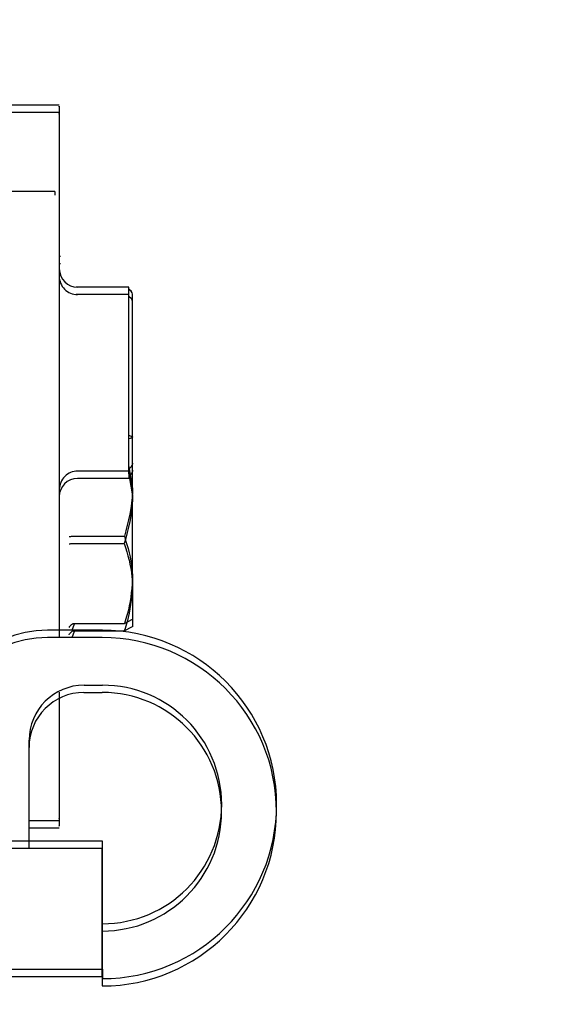
# Model space of a CAD drawing. Extents: x -977 to 5415, y -2421 to 908.
# Drawn here: x -754 to -724, y -257 to -204 of the extents above; entities that cross this region are included whole.
import ezdxf

# ---------------------------------------------------------------- set-up
doc = ezdxf.new("R2010")
doc.units = 0
doc.header["$LTSCALE"] = 20
doc.header["$MEASUREMENT"] = 0
doc.layers.get('0').update_dxf_attribs({"linetype": 'CONTINUOUS'})
for name, color, linetype in [('EM PSL100', 7, 'CONTINUOUS'), ('EM PSL150', 7, 'CONTINUOUS'), ('SL500', 7, 'CONTINUOUS'), ('SL500 SL', 7, 'CONTINUOUS')]:
    doc.layers.add(name, color=color, linetype=linetype)
doc.styles.add('MEASURE', font='isocp.shx')
doc.styles.get("Standard").update_dxf_attribs({"font": 'iso.shx'})
doc.dimstyles.new('ACDIM', dxfattribs={"dimscale": 0, "dimtxt": 2, "dimasz": 2, "dimexe": 2, "dimexo": 2, "dimgap": 1, "dimtad": 1, "dimdec": 0, "dimdsep": 46, "dimtxsty": 'MEASURE', "dimcen": 6, "dimdle": 6, "dimclrd": 7, "dimclre": 7, "dimclrt": 7, "dimadec": 0, "dimazin": 0, "dimtfac": 1, "dimtdec": 0, "dimtmove": 0, "dimatfit": 3, "dimfxl": 0, "dimtvp": 1, "dimtolj": 1, "dimtzin": 0, "dimarcsym": 0})

# ---------------------------------------------------------------- blocks, each defined once
blk = doc.blocks.new('SL500 SL')
at = {"layer": 'SL500 SL', "color": 5, "linetype": 'Continuous', "lineweight": 30}
for p, q in [((40.5, -13.277), (37.7, -13.277)), ((40.254, -17.601), (37.7, -17.601)), ((40.254, -17.601), (40.254, -17.811)), ((40.5, -21.541), (40.562, -21.541)), ((44.3, -23.232), (41.424, -23.232)), ((44.3, -23.235), (41.5, -23.235)), ((44.3, -23.235), (44.3, -23.232)), ((44.3, -23.282), (44.3, -23.235)), ((44.3, -23.536), (44.3, -23.282)), ((44.441, -23.474), (44.3, -23.332)), ((44.441, -23.476), (44.3, -23.335)), ((44.3, -28.06), (44.3, -23.536)), ((44.5, -23.618), (44.5, -23.615)), ((44.5, -23.665), (44.5, -23.618)), ((44.5, -23.725), (44.5, -23.665)), ((44.5, -28.248), (44.5, -23.725)), ((44.3, -28.56), (44.3, -28.06)), ((44.5, -28.365), (44.5, -28.248)), ((44.5, -32.841), (44.5, -28.365)), ((44.3, -33.036), (44.3, -28.56)), ((44.3, -33.282), (41.5, -33.282)), ((44.3, -33.036), (44.3, -33.282)), ((44.441, -33.04), (44.3, -33.182)), ((44.318, -33.177), (44.5, -34.239)), ((44.5, -34.239), (44.5, -32.832)), ((44.5, -32.841), (44.5, -32.899)), ((44.5, -39.225), (44.5, -34.239)), ((40.5, -35.743), (40.5, -37.377)), ((41.355, -36.842), (44.053, -36.842)), ((40.5, -37.377), (40.5, -38.421)), ((40.5, -38.421), (40.5, -41.987)), ((44.5, -39.225), (44.5, -41.394)), ((44.053, -41.607), (44.5, -41.387)), ((41.199, -41.987), (41.33, -41.627)), ((41.355, -41.607), (44.053, -41.607)), ((42.85, -41.987), (39.85, -41.987)), ((41.85, -44.987), (42.85, -44.987)), ((38.85, -53.506), (38.85, -47.987)), ((38.85, -52.385), (40.5, -52.385)), ((42.85, -53.506), (22.65, -53.506)), ((42.85, -60.506), (42.85, -53.506)), ((12.85, -60.506), (42.85, -60.506)), ((42.85, -60.506), (42.85, -61.025))]:
    blk.add_line(p, q, dxfattribs=at)
for centre, radius, start, end in [((41.5, -22.235), 1, 180.0009, 270.0014), ((44.3, -23.615), 0.2, 0, 45), ((44.3, -23.618), 0.2, 0, 45), ((41.5, -34.282), 1, 89.999, 179.9986), ((44.3, -32.899), 0.2, 315, 0), ((39.85, -47.987), 6, 90, 180), ((42.85, -51.506), 9.519, 270, 90), ((41.85, -47.987), 3, 90, 180), ((42.85, -51.506), 6.519, 270, 90)]:
    blk.add_arc(centre, radius, start, end, dxfattribs=at)
for points, knots in [([(40.5, -13.369), (40.5, -13.345), (40.5, -13.258), (40.5, -13.925), (40.5, -15.354), (40.5, -17.537), (40.5, -20.343), (40.5, -23.722), (40.5, -27.516), (40.5, -31.553), (40.5, -34.357), (40.5, -35.743)], [0, 0, 0, 0, 0.04513, 0.16441, 0.283545, 0.402862, 0.52255, 0.642883, 0.763531, 0.883125, 1, 1, 1, 1]), ([(44.5, -34.239), (44.5, -34.301), (44.493, -35.18), (44.265, -36.042), (44.053, -36.842)], [0, 0, 0, 0, 0.070196, 1, 1, 1, 1]), ([(41.042, -36.861), (41.042, -36.861), (41.055, -36.858), (41.09, -36.853), (41.164, -36.847), (41.255, -36.843), (41.321, -36.843), (41.355, -36.842)], [0, 0, 0, 0, 0.00865, 0.267175, 0.528421, 0.763711, 1, 1, 1, 1]), ([(44.053, -36.842), (44.236, -37.446), (44.474, -38.232), (44.495, -39.038), (44.5, -39.225)], [0, 0, 0, 0, 0.768146, 1, 1, 1, 1]), ([(44.5, -39.225), (44.444, -39.861), (44.372, -40.668), (44.109, -41.444), (44.053, -41.607)], [0, 0, 0, 0, 0.788998, 1, 1, 1, 1]), ([(41.042, -41.827), (41.042, -41.826), (41.055, -41.794), (41.09, -41.735), (41.164, -41.665), (41.255, -41.617), (41.321, -41.61), (41.355, -41.607)], [0, 0, 0, 0, 0.008626, 0.267126, 0.528357, 0.763703, 1, 1, 1, 1]), ([(40.5, -45.361), (40.5, -45.897), (40.5, -47.571), (40.5, -49.706), (40.5, -51.512), (40.5, -52.368), (40.5, -52.294), (40.5, -52.27)], [0, 0, 0, 0, 0.119508, 0.37291, 0.626011, 0.879348, 1, 1, 1, 1])]:
    blk.add_open_spline(points, degree=3, knots=knots, dxfattribs=at)
blk = doc.blocks.new('*D249')
at = {"layer": 'SL500 SL', "color": 126, "lineweight": -2}
for p, q in [((-792.215, -185.736), (-490.123, -185.736)), ((-492.123, -272.186), (-492.123, -199.736)), ((-608.113, -286.186), (-490.123, -286.186))]:
    blk.add_line(p, q, dxfattribs=at)
at = {"layer": 'SL500 SL', "color": 126}
for points in [[(-494.456, -199.736), (-489.79, -199.736), (-492.123, -185.736)], [(-494.456, -272.186), (-489.79, -272.186), (-492.123, -286.186)]]:
    blk.add_solid(points, dxfattribs=at)
at = {"layer": 'SL500 SL', "color": 126, "insert": (-509.128, -246.23), "char_height": 12, "attachment_point": 2, "rotation": 90}
blk.add_mtext('\\A1;100', dxfattribs=at)
blk = doc.blocks.new('SL500')
at = {"color": 7, "linetype": 'Continuous', "lineweight": 30}
for p, q in [((43.493, -73.963), (40.693, -73.963)), ((43.493, -82.227), (43.556, -82.227)), ((47.293, -83.918), (44.417, -83.918)), ((47.293, -83.921), (44.493, -83.921)), ((47.293, -83.921), (47.293, -83.918)), ((47.293, -83.968), (47.293, -83.921)), ((47.293, -84.222), (47.293, -83.968)), ((47.434, -84.159), (47.293, -84.018)), ((47.434, -84.162), (47.293, -84.021)), ((47.293, -88.745), (47.293, -84.222)), ((47.493, -84.304), (47.493, -84.301)), ((47.493, -84.351), (47.493, -84.304)), ((47.493, -84.41), (47.493, -84.351)), ((47.493, -88.934), (47.493, -84.41)), ((47.293, -89.245), (47.293, -88.745)), ((47.293, -93.722), (47.293, -89.245)), ((47.493, -89.051), (47.493, -88.934)), ((47.493, -93.527), (47.493, -89.051)), ((47.293, -92.003), (47.493, -92.102)), ((47.493, -94.925), (47.493, -93.518)), ((47.493, -93.527), (47.493, -93.585)), ((47.293, -93.968), (44.493, -93.968)), ((47.293, -93.722), (47.293, -93.968)), ((47.434, -93.726), (47.293, -93.868)), ((47.309, -93.852), (47.493, -94.925)), ((47.493, -99.911), (47.493, -94.925)), ((43.493, -96.429), (43.493, -98.063)), ((44.348, -97.528), (47.046, -97.528)), ((43.493, -98.063), (43.493, -99.106)), ((43.493, -99.106), (43.493, -102.673)), ((47.493, -99.911), (47.493, -102.08)), ((47.046, -102.293), (47.493, -102.072)), ((45.843, -102.673), (42.843, -102.673)), ((44.192, -102.673), (44.323, -102.313)), ((44.348, -102.293), (47.046, -102.293)), ((44.843, -105.673), (45.843, -105.673)), ((41.843, -114.192), (41.843, -108.673)), ((41.843, -113.071), (43.493, -113.071)), ((45.843, -114.192), (25.643, -114.192)), ((45.843, -121.192), (45.843, -114.192)), ((15.843, -121.192), (45.843, -121.192)), ((45.843, -121.192), (45.843, -121.71))]:
    blk.add_line(p, q, dxfattribs=at)
for centre, radius, start, end in [((44.493, -82.921), 1, 180.0019, 270.0007), ((47.293, -84.301), 0.2, 0, 45), ((47.293, -84.304), 0.2, 0, 45), ((47.293, -93.585), 0.2, 315, 0), ((44.493, -94.968), 1, 89.9985, 179.999), ((42.843, -108.673), 6, 90, 180), ((45.843, -112.192), 9.519, 270, 90), ((44.843, -108.673), 3, 90, 180), ((45.843, -112.192), 6.519, 270, 90)]:
    blk.add_arc(centre, radius, start, end, dxfattribs=at)
for points, knots in [([(43.493, -74.055), (43.493, -74.031), (43.493, -73.944), (43.493, -74.611), (43.493, -76.04), (43.493, -78.223), (43.493, -81.029), (43.493, -84.408), (43.493, -88.202), (43.493, -92.238), (43.493, -95.043), (43.493, -96.429)], [0, 0, 0, 0, 0.045128, 0.164408, 0.283545, 0.402861, 0.522548, 0.642883, 0.763531, 0.883125, 1, 1, 1, 1]), ([(47.493, -92.102), (47.493, -92.107), (47.493, -92.143), (47.385, -92.178), (47.293, -92.208)], [0, 0, 0, 0, 0.145077, 1, 1, 1, 1]), ([(47.493, -94.925), (47.493, -94.987), (47.486, -95.866), (47.258, -96.727), (47.046, -97.528)], [0, 0, 0, 0, 0.070206, 1, 1, 1, 1]), ([(44.035, -97.547), (44.035, -97.547), (44.048, -97.544), (44.083, -97.539), (44.157, -97.533), (44.248, -97.529), (44.314, -97.528), (44.348, -97.528)], [0, 0, 0, 0, 0.00865, 0.267181, 0.528342, 0.763702, 1, 1, 1, 1]), ([(47.046, -97.528), (47.229, -98.132), (47.467, -98.918), (47.488, -99.724), (47.493, -99.911)], [0, 0, 0, 0, 0.7681531, 1, 1, 1, 1]), ([(47.493, -99.911), (47.437, -100.547), (47.365, -101.354), (47.102, -102.129), (47.046, -102.293)], [0, 0, 0, 0, 0.789001, 1, 1, 1, 1]), ([(44.035, -102.513), (44.035, -102.512), (44.048, -102.48), (44.083, -102.42), (44.157, -102.351), (44.248, -102.303), (44.314, -102.296), (44.348, -102.293)], [0, 0, 0, 0, 0.0086905, 0.2671707, 0.528393, 0.7637016, 1, 1, 1, 1]), ([(43.493, -106.046), (43.493, -106.583), (43.493, -108.257), (43.493, -110.392), (43.493, -112.198), (43.493, -113.053), (43.493, -112.979), (43.493, -112.956)], [0, 0, 0, 0, 0.11951, 0.3729091, 0.6260141, 0.879348, 1, 1, 1, 1])]:
    blk.add_open_spline(points, degree=3, knots=knots, dxfattribs=at)
blk = doc.blocks.new('SL500 slim')
blk.add_blockref('SL500', (0, 0))
blk = doc.blocks.new('PSL150 S')
at = {"color": 7, "linetype": 'Continuous', "lineweight": 30}
for p, q in [((46.005, -71.463), (43.205, -71.463)), ((46.005, -79.727), (46.068, -79.727)), ((49.805, -81.418), (46.929, -81.418)), ((49.805, -81.421), (47.005, -81.421)), ((49.805, -81.421), (49.805, -81.418)), ((49.805, -81.468), (49.805, -81.421)), ((49.805, -81.722), (49.805, -81.468)), ((49.947, -81.659), (49.805, -81.518)), ((49.947, -81.662), (49.805, -81.521)), ((49.805, -86.245), (49.805, -81.722)), ((50.005, -81.804), (50.005, -81.801)), ((50.005, -81.851), (50.005, -81.804)), ((50.005, -81.91), (50.005, -81.851)), ((50.005, -86.434), (50.005, -81.91)), ((49.805, -86.745), (49.805, -86.245)), ((50.005, -86.551), (50.005, -86.434)), ((50.005, -91.027), (50.005, -86.551)), ((49.805, -91.222), (49.805, -86.745)), ((49.805, -89.503), (50.005, -89.602)), ((49.805, -91.468), (47.005, -91.468)), ((49.805, -91.222), (49.805, -91.468)), ((49.947, -91.226), (49.805, -91.368)), ((49.821, -91.352), (50.005, -92.425)), ((50.005, -92.425), (50.005, -91.018)), ((50.005, -91.027), (50.005, -91.085)), ((50.005, -97.411), (50.005, -92.425)), ((46.005, -93.929), (46.005, -95.563)), ((46.86, -95.028), (49.559, -95.028)), ((46.005, -95.563), (46.005, -96.606)), ((46.005, -96.606), (46.005, -100.173)), ((50.005, -97.411), (50.005, -99.58)), ((46.704, -100.173), (46.835, -99.813)), ((46.86, -99.793), (49.559, -99.793)), ((49.559, -99.793), (50.005, -99.572)), ((48.355, -100.173), (45.355, -100.173)), ((47.355, -103.173), (48.355, -103.173)), ((44.355, -111.692), (44.355, -106.173)), ((44.355, -110.571), (46.005, -110.571)), ((48.355, -111.692), (28.155, -111.692)), ((48.355, -118.692), (48.355, -111.692)), ((18.355, -118.692), (48.355, -118.692)), ((48.355, -118.692), (48.355, -119.21))]:
    blk.add_line(p, q, dxfattribs=at)
for centre, radius, start, end in [((47.005, -80.421), 1, 180.0019, 270.0007), ((49.805, -81.801), 0.2, 0, 45), ((49.805, -81.804), 0.2, 0, 45), ((47.005, -92.468), 1, 89.9985, 179.999), ((49.805, -91.085), 0.2, 315, 0), ((45.355, -106.173), 6, 90, 180), ((48.355, -109.692), 9.519, 270, 90), ((47.355, -106.173), 3, 90, 180), ((48.355, -109.692), 6.519, 270, 90)]:
    blk.add_arc(centre, radius, start, end, dxfattribs=at)
for points, knots in [([(46.005, -71.555), (46.005, -71.531), (46.005, -71.444), (46.005, -72.111), (46.005, -73.54), (46.005, -75.723), (46.005, -78.529), (46.005, -81.908), (46.005, -85.702), (46.005, -89.739), (46.005, -92.543), (46.005, -93.929)], [0, 0, 0, 0, 0.045128, 0.164408, 0.283545, 0.402861, 0.522548, 0.642883, 0.763531, 0.883125, 1, 1, 1, 1]), ([(50.005, -89.602), (50.005, -89.607), (50.005, -89.643), (49.897, -89.678), (49.805, -89.708)], [0, 0, 0, 0, 0.145077, 1, 1, 1, 1]), ([(50.005, -92.425), (50.005, -92.487), (49.998, -93.366), (49.771, -94.227), (49.559, -95.028)], [0, 0, 0, 0, 0.070206, 1, 1, 1, 1]), ([(46.547, -95.047), (46.548, -95.047), (46.56, -95.044), (46.596, -95.039), (46.67, -95.033), (46.76, -95.029), (46.827, -95.028), (46.86, -95.028)], [0, 0, 0, 0, 0.00865, 0.267181, 0.528342, 0.763702, 1, 1, 1, 1]), ([(49.559, -95.028), (49.741, -95.632), (49.979, -96.418), (50, -97.224), (50.005, -97.411)], [0, 0, 0, 0, 0.7681531, 1, 1, 1, 1]), ([(50.005, -97.411), (49.949, -98.047), (49.878, -98.854), (49.614, -99.629), (49.559, -99.793)], [0, 0, 0, 0, 0.789001, 1, 1, 1, 1]), ([(46.547, -100.013), (46.548, -100.012), (46.56, -99.98), (46.596, -99.92), (46.67, -99.851), (46.76, -99.803), (46.827, -99.796), (46.86, -99.793)], [0, 0, 0, 0, 0.0086905, 0.2671707, 0.528393, 0.7637016, 1, 1, 1, 1]), ([(46.005, -103.546), (46.005, -104.083), (46.005, -105.757), (46.005, -107.892), (46.005, -109.698), (46.005, -110.553), (46.005, -110.479), (46.005, -110.456)], [0, 0, 0, 0, 0.11951, 0.3729091, 0.6260141, 0.879348, 1, 1, 1, 1])]:
    blk.add_open_spline(points, degree=3, knots=knots, dxfattribs=at)
blk = doc.blocks.new('2')
at = {"layer": 'EM PSL100', "color": 5, "linetype": 'Continuous', "lineweight": 30}
for p, q in [((46, -20.471), (43.2, -20.471)), ((45.754, -24.795), (43.2, -24.795)), ((45.754, -24.795), (45.754, -25.005)), ((46, -28.735), (46.062, -28.735)), ((49.8, -30.426), (46.924, -30.426)), ((49.8, -30.429), (47, -30.429)), ((49.8, -30.429), (49.8, -30.426)), ((49.8, -30.476), (49.8, -30.429)), ((49.8, -30.73), (49.8, -30.476)), ((49.941, -30.668), (49.8, -30.526)), ((49.941, -30.67), (49.8, -30.529)), ((49.8, -35.254), (49.8, -30.73)), ((50, -30.812), (50, -30.809)), ((50, -30.859), (50, -30.812)), ((50, -30.919), (50, -30.859)), ((50, -35.442), (50, -30.919)), ((49.8, -35.754), (49.8, -35.254)), ((50, -35.559), (50, -35.442)), ((49.8, -40.23), (49.8, -35.754)), ((50, -40.035), (50, -35.559)), ((49.8, -40.23), (49.8, -40.476)), ((49.941, -40.235), (49.8, -40.376)), ((50, -41.434), (50, -40.026)), ((50, -40.035), (50, -40.093)), ((49.8, -40.476), (47, -40.476)), ((49.818, -40.371), (50, -41.434)), ((50, -46.419), (50, -41.434)), ((46, -42.937), (46, -44.571)), ((46.855, -44.037), (49.553, -44.037)), ((46, -44.571), (46, -45.615)), ((46, -45.615), (46, -49.181)), ((50, -46.419), (50, -48.588)), ((46.699, -49.181), (46.83, -48.821)), ((46.855, -48.801), (49.553, -48.801)), ((49.553, -48.801), (50, -48.581)), ((48.35, -49.181), (45.35, -49.181)), ((47.35, -52.181), (48.35, -52.181)), ((44.35, -60.7), (44.35, -55.181)), ((44.35, -59.579), (46, -59.579)), ((48.35, -60.7), (28.15, -60.7)), ((48.35, -67.7), (48.35, -60.7)), ((18.35, -67.7), (48.35, -67.7)), ((48.35, -67.7), (48.35, -68.219))]:
    blk.add_line(p, q, dxfattribs=at)
for centre, radius, start, end in [((47, -29.429), 1, 180.0009, 270.0014), ((49.8, -30.809), 0.2, 0, 45), ((49.8, -30.812), 0.2, 0, 45), ((49.8, -40.093), 0.2, 315, 0), ((47, -41.476), 1, 89.999, 179.9986), ((45.35, -55.181), 6, 90, 180), ((48.35, -58.7), 9.519, 270, 90), ((47.35, -55.181), 3, 90, 180), ((48.35, -58.7), 6.519, 270, 90)]:
    blk.add_arc(centre, radius, start, end, dxfattribs=at)
for points, knots in [([(46, -20.564), (46, -20.54), (46, -20.452), (46, -21.119), (46, -22.549), (46, -24.731), (46, -27.537), (46, -30.916), (46, -34.71), (46, -38.747), (46, -41.551), (46, -42.937)], [0, 0, 0, 0, 0.04513, 0.16441, 0.283545, 0.402862, 0.52255, 0.642883, 0.763531, 0.883125, 1, 1, 1, 1]), ([(50, -41.434), (50, -41.495), (49.993, -42.374), (49.765, -43.236), (49.553, -44.037)], [0, 0, 0, 0, 0.070196, 1, 1, 1, 1]), ([(46.542, -44.055), (46.542, -44.055), (46.555, -44.052), (46.59, -44.047), (46.664, -44.041), (46.755, -44.037), (46.821, -44.037), (46.855, -44.037)], [0, 0, 0, 0, 0.00865, 0.267175, 0.528421, 0.763711, 1, 1, 1, 1]), ([(49.553, -44.037), (49.736, -44.64), (49.974, -45.426), (49.995, -46.232), (50, -46.419)], [0, 0, 0, 0, 0.768146, 1, 1, 1, 1]), ([(50, -46.419), (49.944, -47.055), (49.872, -47.862), (49.609, -48.638), (49.553, -48.801)], [0, 0, 0, 0, 0.788998, 1, 1, 1, 1]), ([(46.542, -49.021), (46.542, -49.02), (46.555, -48.988), (46.59, -48.929), (46.664, -48.859), (46.755, -48.811), (46.821, -48.805), (46.855, -48.801)], [0, 0, 0, 0, 0.008626, 0.267126, 0.528357, 0.763703, 1, 1, 1, 1]), ([(46, -52.555), (46, -53.091), (46, -54.766), (46, -56.9), (46, -58.706), (46, -59.562), (46, -59.488), (46, -59.464)], [0, 0, 0, 0, 0.119508, 0.37291, 0.626011, 0.879348, 1, 1, 1, 1])]:
    blk.add_open_spline(points, degree=3, knots=knots, dxfattribs=at)
blk = doc.blocks.new('*D296')
at = {"layer": 'EM PSL100', "color": 126, "lineweight": -2}
for p, q in [((-792.215, -185.736), (-572.636, -185.736)), ((-574.636, -272.186), (-574.636, -199.736)), ((-631.915, -286.186), (-572.636, -286.186))]:
    blk.add_line(p, q, dxfattribs=at)
at = {"layer": 'EM PSL100', "color": 126}
for points in [[(-576.969, -199.736), (-572.302, -199.736), (-574.636, -185.736)], [(-576.969, -272.186), (-572.302, -272.186), (-574.636, -286.186)]]:
    blk.add_solid(points, dxfattribs=at)
at = {"layer": 'EM PSL100', "color": 126, "insert": (-591.641, -246.23), "char_height": 12, "attachment_point": 2, "rotation": 90}
blk.add_mtext('\\A1;100', dxfattribs=at)

msp = doc.modelspace()

# ---------------------------------------------------------------- block references
at = {"layer": 'EM PSL100', "color": 1, "lineweight": 0}
msp.add_blockref('2', (-797.728, -188.236), dxfattribs=at)
at = {"layer": 'EM PSL150'}
msp.add_blockref('PSL150 S', (-797.728, -136.845), dxfattribs=at)
at = {"layer": 'SL500'}
msp.add_blockref('SL500 slim', (-795.216, -134.345), dxfattribs=at)
at = {"layer": 'SL500 SL'}
msp.add_blockref('SL500 SL', (-792.228, -195.43), dxfattribs=at)

# ---------------------------------------------------------------- dimensions: what is measured, and where the dimension line sits
at = {"layer": 'EM PSL100', "color": 126}
dim = msp.add_linear_dim(base=(-574.636, -185.736), p1=(-634.915, -286.186), p2=(-795.215, -185.736), angle=90, dimstyle='ACDIM', override={"dimscale": 1, "dimtxt": 12, "dimasz": 14, "dimexo": 3, "dimgap": 5, "dimtxsty": 'Standard', "dimclrd": 126, "dimclre": 126, "dimclrt": 126, "dimtdec": 1}, dxfattribs=at)
dim.commit()
dim.dimension.update_dxf_attribs({"geometry": '*D296', "text_midpoint": (-574.636, -246.23), "dimtype": 160})
at = {"layer": 'SL500 SL', "color": 126}
dim = msp.add_linear_dim(base=(-492.123, -185.736), p1=(-611.113, -286.186), p2=(-795.215, -185.736), angle=90, dimstyle='ACDIM', override={"dimscale": 1, "dimtxt": 12, "dimasz": 14, "dimexo": 3, "dimgap": 5, "dimtxsty": 'Standard', "dimclrd": 126, "dimclre": 126, "dimclrt": 126, "dimtdec": 1}, dxfattribs=at)
dim.commit()
dim.dimension.update_dxf_attribs({"geometry": '*D249', "text_midpoint": (-492.123, -246.23), "dimtype": 160})

doc.saveas('drawing.dxf')
